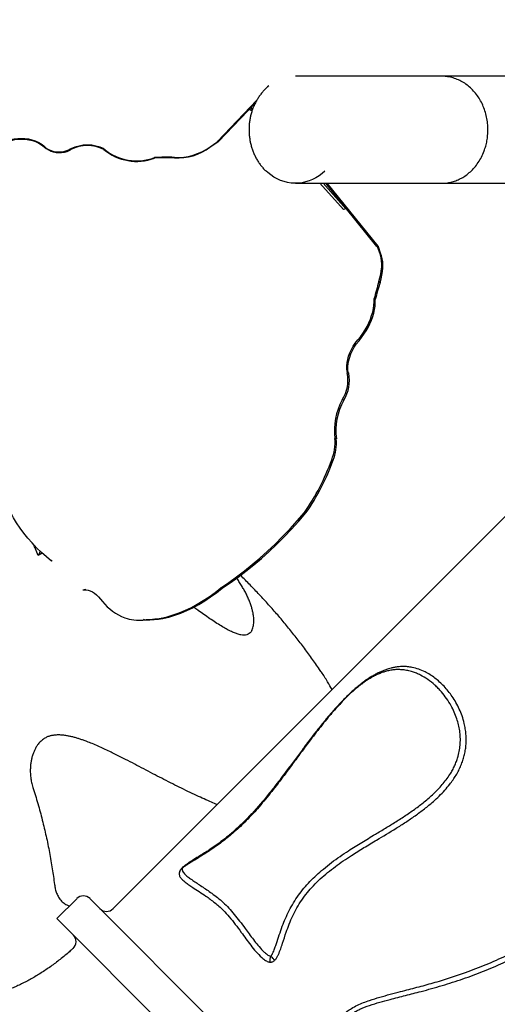
# Model space of a CAD drawing. Units: millimetres. Extents: x 12480.9 to 12496.1, y 4833.8 to 4851.7.
# Drawn here: x 12487.8 to 12488.3, y 4836.6 to 4837.6 of the extents above; entities that cross this region are included whole.
import ezdxf

# ---------------------------------------------------------------- set-up
doc = ezdxf.new("R2010")
doc.units = ezdxf.units.MM
doc.linetypes.add('ACAD_ISO02W100', pattern=[15, 12, -3])
doc.linetypes.add('SLD-Continua', pattern=[0])
doc.layers.add('Área de seguridad', color=6, linetype='ACAD_ISO02W100')

msp = doc.modelspace()

# ---------------------------------------------------------------- linework, layer by layer
at = {"color": 7, "linetype": 'SLD-Continua', "lineweight": 25}
for p, q in [((12488.1252, 4837.5472), (12488.1205, 4837.5472)), ((12488.2765, 4837.5472), (12488.1252, 4837.5472)), ((12488.0918, 4837.5368), (12488.0907, 4837.5358)), ((12488.037, 4837.4776), (12488.0791, 4837.5216)), ((12488.0382, 4837.4774), (12488.0773, 4837.5183)), ((12488.0712, 4837.5118), (12488.0741, 4837.5102)), ((12488.0715, 4837.5122), (12488.0742, 4837.5106)), ((12488.0744, 4837.5114), (12488.0731, 4837.5138)), ((12488.0291, 4837.4714), (12488.0365, 4837.4764)), ((12488.0292, 4837.4719), (12488.0366, 4837.4769)), ((12488.0365, 4837.4764), (12488.0366, 4837.4769)), ((12488.0382, 4837.4774), (12488.037, 4837.4776)), ((12487.8521, 4837.472), (12487.8516, 4837.4728)), ((12487.8795, 4837.4681), (12487.879, 4837.4689)), ((12487.8806, 4837.4696), (12487.8794, 4837.4692)), ((12487.8799, 4837.4684), (12487.8794, 4837.4692)), ((12487.8805, 4837.469), (12487.8799, 4837.4684)), ((12487.8805, 4837.469), (12487.8806, 4837.4696)), ((12487.9159, 4837.469), (12487.916, 4837.4696)), ((12488.0291, 4837.4714), (12488.0292, 4837.4719)), ((12487.9698, 4837.4598), (12487.9698, 4837.4603)), ((12487.9911, 4837.46), (12487.9912, 4837.4605)), ((12488.1205, 4837.4329), (12488.1252, 4837.4329)), ((12488.1252, 4837.4329), (12488.2765, 4837.4329)), ((12488.1466, 4837.4329), (12488.1716, 4837.4048)), ((12488.1499, 4837.4329), (12488.1743, 4837.4055)), ((12488.2075, 4837.3654), (12488.1529, 4837.4329)), ((12488.2087, 4837.3657), (12488.1543, 4837.4329)), ((12488.1743, 4837.4055), (12488.1716, 4837.4048)), ((12488.2087, 4837.3657), (12488.2075, 4837.3654)), ((12488.2101, 4837.3593), (12488.2081, 4837.365)), ((12488.2093, 4837.3641), (12488.2081, 4837.365)), ((12488.2113, 4837.3583), (12488.2093, 4837.3641)), ((12488.2113, 4837.3583), (12488.2101, 4837.3593)), ((12488.6045, 4837.3373), (12487.9257, 4836.6584)), ((12488.2108, 4837.3271), (12488.2095, 4837.3281)), ((12488.2057, 4837.3088), (12488.2044, 4837.3098)), ((12488.1854, 4837.2613), (12488.1841, 4837.2623)), ((12488.1767, 4837.2309), (12488.1755, 4837.2319)), ((12488.1755, 4837.2319), (12488.1756, 4837.2308)), ((12488.1771, 4837.2304), (12488.1756, 4837.2308)), ((12488.1772, 4837.2301), (12488.1757, 4837.2305)), ((12488.1767, 4837.2309), (12488.1771, 4837.2304)), ((12488.1718, 4837.2012), (12488.1703, 4837.2016)), ((12488.1641, 4837.16), (12488.1625, 4837.1603)), ((12488.1607, 4837.1373), (12488.1592, 4837.1377)), ((12488.1316, 4837.0809), (12488.1301, 4837.0813)), ((12487.85, 4837.0379), (12487.8456, 4837.0356)), ((12487.86, 4837.0293), (12487.8607, 4837.0306)), ((12488.0423, 4837.0006), (12488.0407, 4837.001)), ((12487.8934, 4836.9989), (12487.8953, 4836.9989)), ((12487.8964, 4836.999), (12487.8946, 4836.9989)), ((12487.8953, 4836.9989), (12487.8964, 4836.999)), ((12487.9786, 4836.9682), (12487.977, 4836.9686)), ((12487.9531, 4836.9665), (12487.955, 4836.9665)), ((12487.9586, 4836.967), (12487.9581, 4836.9667)), ((12487.9591, 4836.9667), (12487.9581, 4836.9667)), ((12487.9601, 4836.9666), (12487.9586, 4836.967)), ((12487.8868, 4836.669), (12487.8656, 4836.6478)), ((12487.901, 4836.669), (12488.5232, 4836.0468)), ((12487.8656, 4836.6478), (12488.502, 4836.0114))]:
    msp.add_line(p, q, dxfattribs=at)
at = {"color": 7, "linetype": 'SLD-Continua', "lineweight": 25, "flags": 128}
for points in [[(12487.8125, 4837.4784), (12487.8163, 4837.4795), (12487.8201, 4837.4803), (12487.8239, 4837.4808), (12487.8278, 4837.4809), (12487.8315, 4837.4807), (12487.8353, 4837.4802), (12487.8389, 4837.4793), (12487.8423, 4837.4782), (12487.8456, 4837.4767), (12487.8487, 4837.4749), (12487.8516, 4837.4728)], [(12487.813, 4837.4776), (12487.8168, 4837.4787), (12487.8206, 4837.4795), (12487.8245, 4837.48), (12487.8283, 4837.4801), (12487.8321, 4837.4799), (12487.8358, 4837.4794), (12487.8394, 4837.4786), (12487.8429, 4837.4774), (12487.8462, 4837.4759), (12487.8493, 4837.4741), (12487.8521, 4837.472)], [(12487.8516, 4837.4728), (12487.8537, 4837.4709), (12487.856, 4837.4694), (12487.8585, 4837.4681), (12487.8613, 4837.4672), (12487.8641, 4837.4666), (12487.8671, 4837.4664), (12487.8701, 4837.4665), (12487.8731, 4837.467), (12487.8761, 4837.4678), (12487.879, 4837.4689)], [(12487.8521, 4837.472), (12487.8542, 4837.4701), (12487.8565, 4837.4686), (12487.8591, 4837.4673), (12487.8618, 4837.4664), (12487.8647, 4837.4658), (12487.8676, 4837.4656), (12487.8706, 4837.4657), (12487.8737, 4837.4662), (12487.8766, 4837.467), (12487.8795, 4837.4681)], [(12488.1518, 4837.4458), (12488.149, 4837.4433), (12488.1457, 4837.4409), (12488.1423, 4837.4388), (12488.1387, 4837.437), (12488.1351, 4837.4355), (12488.1313, 4837.4343), (12488.1275, 4837.4335), (12488.1236, 4837.433), (12488.1197, 4837.4329), (12488.1158, 4837.4332), (12488.112, 4837.4338), (12488.1082, 4837.4347), (12488.1045, 4837.436), (12488.1008, 4837.4376), (12488.0973, 4837.4395), (12488.094, 4837.4418), (12488.0908, 4837.4443), (12488.0892, 4837.4458)], [(12488.2095, 4837.3281), (12488.2107, 4837.332), (12488.2115, 4837.3358), (12488.2121, 4837.3396), (12488.2125, 4837.3432), (12488.2125, 4837.3468), (12488.2123, 4837.3502), (12488.2118, 4837.3534), (12488.2111, 4837.3564), (12488.2101, 4837.3593)], [(12488.2108, 4837.3271), (12488.2119, 4837.331), (12488.2128, 4837.3348), (12488.2134, 4837.3386), (12488.2137, 4837.3422), (12488.2138, 4837.3458), (12488.2136, 4837.3492), (12488.2131, 4837.3524), (12488.2123, 4837.3554), (12488.2113, 4837.3583)], [(12488.1841, 4837.2623), (12488.1871, 4837.2656), (12488.1898, 4837.269), (12488.1924, 4837.2726), (12488.1947, 4837.2763), (12488.1969, 4837.2801), (12488.1988, 4837.2839), (12488.2004, 4837.2878), (12488.2018, 4837.2916), (12488.2029, 4837.2954), (12488.2037, 4837.2992), (12488.2042, 4837.3028), (12488.2045, 4837.3064), (12488.2044, 4837.3098)], [(12488.1854, 4837.2613), (12488.1883, 4837.2646), (12488.1911, 4837.2681), (12488.1936, 4837.2717), (12488.196, 4837.2753), (12488.1981, 4837.2791), (12488.2, 4837.2829), (12488.2016, 4837.2868), (12488.203, 4837.2906), (12488.2041, 4837.2944), (12488.2049, 4837.2982), (12488.2055, 4837.3018), (12488.2057, 4837.3054), (12488.2057, 4837.3088)], [(12488.1755, 4837.2319), (12488.1752, 4837.2349), (12488.1752, 4837.238), (12488.1755, 4837.2414), (12488.1762, 4837.2448), (12488.1772, 4837.2483), (12488.1785, 4837.2518), (12488.1801, 4837.2554), (12488.182, 4837.2589), (12488.1841, 4837.2623)], [(12488.1767, 4837.2309), (12488.1764, 4837.2339), (12488.1764, 4837.2371), (12488.1767, 4837.2404), (12488.1774, 4837.2438), (12488.1784, 4837.2473), (12488.1797, 4837.2508), (12488.1813, 4837.2544), (12488.1832, 4837.2579), (12488.1854, 4837.2613)], [(12487.86, 4837.0293), (12487.8544, 4837.034), (12487.8491, 4837.0388), (12487.8439, 4837.0438), (12487.8391, 4837.0489), (12487.8345, 4837.0541), (12487.8302, 4837.0594), (12487.8263, 4837.0648), (12487.8226, 4837.0703), (12487.8193, 4837.0758), (12487.8163, 4837.0814), (12487.8136, 4837.0869), (12487.8113, 4837.0925)], [(12488.0407, 4837.001), (12488.0492, 4837.0067), (12488.0576, 4837.0127), (12488.066, 4837.0191), (12488.0743, 4837.0257), (12488.0825, 4837.0328), (12488.0907, 4837.0401), (12488.0988, 4837.0477), (12488.1067, 4837.0557), (12488.1146, 4837.0639), (12488.1224, 4837.0725), (12488.1301, 4837.0813)], [(12488.0423, 4837.0006), (12488.0507, 4837.0063), (12488.0592, 4837.0123), (12488.0675, 4837.0187), (12488.0758, 4837.0254), (12488.0841, 4837.0324), (12488.0922, 4837.0397), (12488.1003, 4837.0474), (12488.1083, 4837.0553), (12488.1162, 4837.0636), (12488.1239, 4837.0721), (12488.1316, 4837.0809)], [(12487.977, 4836.9686), (12487.9834, 4836.9701), (12487.9899, 4836.972), (12487.9963, 4836.9743), (12488.0028, 4836.977), (12488.0092, 4836.9801), (12488.0156, 4836.9835), (12488.0219, 4836.9874), (12488.0283, 4836.9915), (12488.0345, 4836.9961), (12488.0407, 4837.001)], [(12487.9786, 4836.9682), (12487.985, 4836.9697), (12487.9914, 4836.9716), (12487.9979, 4836.9739), (12488.0043, 4836.9766), (12488.0107, 4836.9797), (12488.0171, 4836.9832), (12488.0235, 4836.987), (12488.0298, 4836.9912), (12488.0361, 4836.9957), (12488.0423, 4837.0006)], [(12487.8946, 4836.9989), (12487.8968, 4836.9989), (12487.8991, 4836.9985), (12487.9013, 4836.9978), (12487.9036, 4836.9967), (12487.9058, 4836.9953), (12487.908, 4836.9935), (12487.9101, 4836.9914), (12487.9122, 4836.9889), (12487.9143, 4836.9862)], [(12487.955, 4836.9665), (12487.9574, 4836.9665), (12487.9595, 4836.9667)]]:
    msp.add_lwpolyline(points, dxfattribs=at)
at = {"color": 7, "linetype": 'SLD-Continua', "lineweight": 25}
for centre, radius, start, end in [((12487.8982, 4837.4334), 0.0398, 63.6691, 116.3337), ((12487.8983, 4837.4339), 0.0398, 63.6691, 116.3337), ((12487.9026, 4837.4318), 0.044, 121.9031, 122.5005), ((12487.9032, 4837.431), 0.044, 121.9031, 122.5005), ((12487.9506, 4837.5101), 0.0538, 229.7238, 290.8268), ((12487.9507, 4837.5106), 0.0538, 229.7238, 290.8268), ((12487.9941, 4837.519), 0.0591, 267.088, 306.3277), ((12487.9942, 4837.5195), 0.0591, 267.088, 306.3277), ((12487.9831, 4837.165), 0.2957, 88.4324, 92.5704), ((12487.983, 4837.1644), 0.2957, 88.4324, 92.5704), ((12488.527, 4837.2301), 0.3322, 162.8517, 166.1312), ((12488.5282, 4837.2291), 0.3322, 162.8517, 166.1312), ((12488.1375, 4837.2227), 0.039, 327.2574, 11.5648), ((12488.1391, 4837.2223), 0.039, 327.2574, 11.5648), ((12488.2068, 4837.2424), 0.0334, 200.3202, 200.9538), ((12488.2084, 4837.242), 0.0334, 200.3202, 200.9538), ((12488.2302, 4837.169), 0.0682, 151.4306, 187.2584), ((12488.2318, 4837.1686), 0.0682, 151.4306, 187.2584), ((12488.1138, 4837.156), 0.0489, 338.0297, 5.0618), ((12488.1153, 4837.1556), 0.0489, 338.0297, 5.0618), ((12487.9234, 4837.2236), 0.2509, 325.4455, 339.9774), ((12487.925, 4837.2232), 0.2509, 325.4455, 339.9774), ((12487.9624, 4837.0273), 0.0633, 220.4905, 247.4272), ((12487.9529, 4837.014), 0.0476, 251.8703, 276.2221), ((12487.955, 4837.1119), 0.145, 271.4058, 278.7228), ((12487.9566, 4837.1116), 0.145, 271.4058, 278.7228), ((12487.8939, 4836.662), 0.01, 45, 135), ((12487.9186, 4836.6655), 0.01, 225, 315), ((12487.8761, 4836.6232), 0.01, 312.4371, 44.9999)]:
    msp.add_arc(centre, radius, start, end, dxfattribs=at)
for points, knots in [([(12488.531, 4837.5472), (12488.531, 4837.5472), (12488.5309, 4837.5472), (12488.5303, 4837.5472), (12488.5294, 4837.5472), (12488.5279, 4837.5472), (12488.5262, 4837.5472), (12488.5241, 4837.5472), (12488.5217, 4837.5472), (12488.519, 4837.5472), (12488.5161, 4837.5472), (12488.5129, 4837.5472), (12488.5097, 4837.5472), (12488.5063, 4837.5472), (12488.503, 4837.5472), (12488.4996, 4837.5472), (12488.4963, 4837.5472), (12488.4931, 4837.5472), (12488.4902, 4837.5472), (12488.4876, 4837.5472), (12488.4854, 4837.5472), (12488.4831, 4837.5472), (12488.4807, 4837.5472), (12488.4777, 4837.5472), (12488.4741, 4837.5472), (12488.4697, 4837.5472), (12488.4648, 4837.5472), (12488.4593, 4837.5472), (12488.4532, 4837.5472), (12488.4466, 4837.5472), (12488.4395, 4837.5472), (12488.4319, 4837.5472), (12488.4235, 4837.5472), (12488.4144, 4837.5472), (12488.4052, 4837.5472), (12488.3957, 4837.5472), (12488.3863, 4837.5472), (12488.3761, 4837.5472), (12488.3654, 4837.5472), (12488.3539, 4837.5472), (12488.3419, 4837.5472), (12488.3294, 4837.5472), (12488.3165, 4837.5472), (12488.3028, 4837.5472), (12488.2894, 4837.5472), (12488.2805, 4837.5472), (12488.2765, 4837.5472)], [0, 0, 0, 0, 0.0247, 0.054731, 0.08381, 0.111811, 0.138769, 0.164719, 0.189683, 0.215998, 0.241106, 0.264999, 0.287675, 0.309136, 0.329383, 0.348418, 0.366241, 0.382851, 0.398248, 0.409495, 0.419993, 0.429988, 0.440598, 0.451962, 0.468496, 0.486404, 0.505685, 0.526339, 0.548366, 0.571766, 0.595086, 0.619627, 0.645388, 0.67237, 0.700574, 0.725013, 0.750298, 0.776427, 0.803395, 0.831207, 0.859879, 0.88772, 0.916339, 0.945674, 0.975647, 1, 1, 1, 1]), ([(12488.2765, 4837.4329), (12488.2775, 4837.4329), (12488.2797, 4837.433), (12488.2835, 4837.4334), (12488.288, 4837.4344), (12488.2929, 4837.4361), (12488.2979, 4837.4384), (12488.3027, 4837.4414), (12488.3073, 4837.4452), (12488.3117, 4837.4497), (12488.3157, 4837.4549), (12488.3192, 4837.4609), (12488.3218, 4837.4669), (12488.3237, 4837.4727), (12488.3248, 4837.4774), (12488.3254, 4837.4812), (12488.3257, 4837.4841), (12488.3259, 4837.4871), (12488.326, 4837.4913), (12488.3257, 4837.4969), (12488.3247, 4837.5037), (12488.3229, 4837.5102), (12488.3205, 4837.5165), (12488.3175, 4837.5224), (12488.3138, 4837.5278), (12488.3096, 4837.5327), (12488.305, 4837.537), (12488.2999, 4837.5406), (12488.2945, 4837.5434), (12488.2889, 4837.5455), (12488.2835, 4837.5467), (12488.2794, 4837.5472), (12488.2772, 4837.5472), (12488.2765, 4837.5472)], [0, 0, 0, 0, 0.019387, 0.042281, 0.074244, 0.107332, 0.141542, 0.176876, 0.213333, 0.250912, 0.289615, 0.32944, 0.370388, 0.401846, 0.433935, 0.450222, 0.466668, 0.483271, 0.500032, 0.538173, 0.576315, 0.614456, 0.652597, 0.690738, 0.728879, 0.76702, 0.805162, 0.843303, 0.881444, 0.919585, 0.957726, 0.98634, 1, 1, 1, 1]), ([(12488.0907, 4837.5358), (12488.0905, 4837.5357), (12488.0894, 4837.5347), (12488.0874, 4837.5327), (12488.0847, 4837.5298), (12488.0823, 4837.5266), (12488.08, 4837.5233), (12488.078, 4837.5197), (12488.0762, 4837.516), (12488.0746, 4837.5121), (12488.0733, 4837.5081), (12488.0723, 4837.5041), (12488.0715, 4837.4999), (12488.071, 4837.4957), (12488.0708, 4837.4914), (12488.0709, 4837.4872), (12488.0712, 4837.4829), (12488.0718, 4837.4787), (12488.0726, 4837.4746), (12488.0738, 4837.4705), (12488.0752, 4837.4666), (12488.0768, 4837.4628), (12488.0787, 4837.4591), (12488.0808, 4837.4556), (12488.0831, 4837.4523), (12488.0857, 4837.4492), (12488.0877, 4837.4471), (12488.0889, 4837.446), (12488.0891, 4837.4458)], [0, 0, 0, 0, 0.005738, 0.046736, 0.087747, 0.12877, 0.169802, 0.210842, 0.251889, 0.292942, 0.333999, 0.37506, 0.416124, 0.45719, 0.498258, 0.539328, 0.580398, 0.621469, 0.66254, 0.703611, 0.744681, 0.785749, 0.826815, 0.867878, 0.908935, 0.949986, 0.991029, 1, 1, 1, 1]), ([(12488.2765, 4837.4329), (12488.2805, 4837.4329), (12488.2895, 4837.4329), (12488.3028, 4837.4329), (12488.3163, 4837.4329), (12488.329, 4837.4329), (12488.3409, 4837.4329), (12488.352, 4837.4329), (12488.3627, 4837.4329), (12488.373, 4837.4329), (12488.3828, 4837.4329), (12488.3919, 4837.4329), (12488.4002, 4837.4329), (12488.4079, 4837.4329), (12488.4149, 4837.4329), (12488.4214, 4837.4329), (12488.4272, 4837.4329), (12488.4325, 4837.4329), (12488.437, 4837.4329), (12488.4408, 4837.4329), (12488.444, 4837.4329), (12488.447, 4837.4329), (12488.4501, 4837.4329), (12488.4538, 4837.4329), (12488.458, 4837.4329), (12488.4629, 4837.4329), (12488.4679, 4837.4329), (12488.473, 4837.4329), (12488.4783, 4837.4329), (12488.4835, 4837.4329), (12488.4886, 4837.4329), (12488.4936, 4837.4329), (12488.4985, 4837.4329), (12488.5033, 4837.4329), (12488.5079, 4837.4329), (12488.5122, 4837.4329), (12488.5163, 4837.4329), (12488.52, 4837.4329), (12488.5233, 4837.4329), (12488.5259, 4837.4329), (12488.5279, 4837.4329), (12488.5293, 4837.4329), (12488.5303, 4837.4329), (12488.5309, 4837.4329), (12488.531, 4837.4329), (12488.531, 4837.4329)], [0, 0, 0, 0, 0.02452, 0.054415, 0.083422, 0.111463, 0.138477, 0.16446, 0.189426, 0.215732, 0.240832, 0.264723, 0.287402, 0.308867, 0.329116, 0.34815, 0.36597, 0.382577, 0.397969, 0.409212, 0.419706, 0.429701, 0.440316, 0.451684, 0.468223, 0.486134, 0.505418, 0.526074, 0.548103, 0.571504, 0.594825, 0.619366, 0.645126, 0.672105, 0.700304, 0.729725, 0.760371, 0.79224, 0.825316, 0.859586, 0.887369, 0.915947, 0.945356, 0.975466, 1, 1, 1, 1]), ([(12488.227, 4836.436), (12488.2317, 4836.4313), (12488.2411, 4836.4219), (12488.2555, 4836.408), (12488.2692, 4836.3955), (12488.2821, 4836.3845), (12488.2941, 4836.3748), (12488.3064, 4836.3656), (12488.3187, 4836.3572), (12488.3309, 4836.3495), (12488.3431, 4836.3427), (12488.3557, 4836.3367), (12488.3671, 4836.3324), (12488.3774, 4836.3295), (12488.3854, 4836.328), (12488.3925, 4836.3275), (12488.3987, 4836.3278), (12488.4048, 4836.3288), (12488.4107, 4836.3307), (12488.4161, 4836.3336), (12488.421, 4836.3373), (12488.4256, 4836.342), (12488.4297, 4836.3474), (12488.4335, 4836.3536), (12488.4382, 4836.3628), (12488.4437, 4836.3752), (12488.4499, 4836.3907), (12488.4557, 4836.4065), (12488.4613, 4836.4223), (12488.4672, 4836.438), (12488.4743, 4836.4552), (12488.483, 4836.4737), (12488.4932, 4836.4936), (12488.5042, 4836.513), (12488.516, 4836.5322), (12488.5287, 4836.551), (12488.5422, 4836.5696), (12488.5565, 4836.5876), (12488.5715, 4836.6052), (12488.5872, 4836.6224), (12488.6036, 4836.6392), (12488.6206, 4836.6553), (12488.6383, 4836.671), (12488.6567, 4836.6861), (12488.6757, 4836.7007), (12488.6953, 4836.7145), (12488.7154, 4836.7277), (12488.7361, 4836.74), (12488.7573, 4836.7516), (12488.7789, 4836.7623), (12488.8009, 4836.7722), (12488.8232, 4836.7813), (12488.8437, 4836.7888), (12488.8625, 4836.795), (12488.8794, 4836.8002), (12488.8962, 4836.8055), (12488.9102, 4836.8104), (12488.9213, 4836.8148), (12488.9285, 4836.8183), (12488.9345, 4836.822), (12488.9387, 4836.8254), (12488.942, 4836.829), (12488.9444, 4836.8325), (12488.9461, 4836.8363), (12488.9473, 4836.8407), (12488.9477, 4836.8456), (12488.9473, 4836.8512), (12488.9461, 4836.8571), (12488.9442, 4836.8631), (12488.9419, 4836.869), (12488.9381, 4836.8771), (12488.9326, 4836.8872), (12488.9251, 4836.8993), (12488.9169, 4836.9111), (12488.9082, 4836.9227), (12488.8992, 4836.9342), (12488.8884, 4836.9472), (12488.876, 4836.962), (12488.8616, 4836.9783), (12488.8469, 4836.9943), (12488.8318, 4837.01), (12488.8164, 4837.0253), (12488.8029, 4837.038), (12488.7914, 4837.0485), (12488.782, 4837.0567), (12488.7724, 4837.0645), (12488.7624, 4837.0718), (12488.7536, 4837.0773), (12488.7462, 4837.0814), (12488.7403, 4837.0839), (12488.7346, 4837.0856), (12488.7298, 4837.0863), (12488.7256, 4837.0861), (12488.7221, 4837.0854), (12488.7189, 4837.0841), (12488.7155, 4837.0821), (12488.7123, 4837.0792), (12488.7088, 4837.0752), (12488.7055, 4837.0702), (12488.7022, 4837.0642), (12488.6994, 4837.0581), (12488.6944, 4837.0462), (12488.6874, 4837.0284), (12488.6785, 4837.0047), (12488.6697, 4836.9809), (12488.6604, 4836.9573), (12488.6497, 4836.9325), (12488.6371, 4836.9066), (12488.6229, 4836.8798), (12488.6075, 4836.8535), (12488.5921, 4836.8294), (12488.5769, 4836.8074), (12488.5619, 4836.7873), (12488.5462, 4836.7677), (12488.5299, 4836.7487), (12488.5133, 4836.7309), (12488.4967, 4836.7143), (12488.4801, 4836.6987), (12488.4629, 4836.6838), (12488.4451, 4836.6694), (12488.4265, 4836.6557), (12488.4073, 4836.6425), (12488.3875, 4836.6302), (12488.367, 4836.6188), (12488.3459, 4836.6082), (12488.3242, 4836.5986), (12488.3038, 4836.5907), (12488.2849, 4836.5843), (12488.2676, 4836.5791), (12488.2502, 4836.5744), (12488.2348, 4836.5704), (12488.2216, 4836.567), (12488.2105, 4836.564), (12488.201, 4836.561), (12488.193, 4836.5581), (12488.1865, 4836.5553), (12488.1807, 4836.5523), (12488.1755, 4836.5489), (12488.1714, 4836.5456), (12488.1681, 4836.5419), (12488.1656, 4836.5382), (12488.1638, 4836.5341), (12488.1627, 4836.5296), (12488.1625, 4836.5248), (12488.1631, 4836.5196), (12488.1645, 4836.5143), (12488.1666, 4836.509), (12488.1699, 4836.5024), (12488.1746, 4836.4944), (12488.1811, 4836.4854), (12488.1882, 4836.4767), (12488.1957, 4836.4683), (12488.2046, 4836.4587), (12488.2151, 4836.4479), (12488.223, 4836.4399), (12488.227, 4836.436)], [0, 0, 0, 0, 0.008672, 0.01735, 0.02602, 0.032719, 0.039427, 0.046134, 0.052831, 0.059039, 0.065262, 0.071475, 0.07767, 0.081786, 0.085899, 0.088678, 0.091463, 0.094233, 0.096896, 0.099556, 0.102213, 0.104873, 0.107989, 0.111119, 0.114246, 0.121576, 0.12891, 0.136253, 0.1436, 0.150941, 0.158275, 0.167956, 0.177645, 0.187335, 0.197016, 0.206959, 0.21691, 0.226861, 0.236806, 0.246964, 0.257128, 0.267293, 0.277451, 0.28783, 0.298217, 0.308603, 0.318982, 0.329458, 0.339953, 0.350457, 0.360961, 0.371456, 0.381933, 0.389724, 0.397517, 0.40531, 0.413098, 0.417085, 0.421066, 0.42367, 0.426268, 0.428096, 0.429921, 0.431756, 0.433592, 0.435985, 0.438383, 0.441319, 0.444267, 0.447225, 0.450175, 0.456608, 0.463055, 0.469517, 0.475989, 0.482457, 0.488905, 0.498298, 0.507722, 0.517161, 0.526598, 0.53602, 0.545411, 0.550938, 0.556478, 0.562015, 0.56754, 0.573053, 0.576085, 0.579115, 0.581676, 0.58423, 0.585764, 0.587296, 0.588837, 0.590379, 0.592377, 0.59438, 0.597306, 0.600244, 0.603194, 0.606136, 0.61721, 0.62829, 0.639368, 0.650438, 0.661503, 0.674672, 0.687852, 0.701032, 0.7142, 0.725048, 0.735906, 0.746767, 0.757623, 0.76847, 0.778317, 0.788172, 0.798025, 0.807872, 0.817965, 0.828068, 0.838169, 0.84826, 0.858571, 0.868888, 0.879199, 0.887095, 0.894995, 0.902898, 0.910799, 0.915864, 0.920928, 0.92599, 0.929068, 0.932146, 0.935217, 0.937691, 0.94016, 0.942106, 0.944049, 0.946007, 0.947966, 0.950195, 0.952429, 0.955017, 0.957615, 0.96021, 0.965204, 0.970209, 0.975232, 0.980261, 0.985274, 0.992637, 1, 1, 1, 1]), ([(12488.2305, 4836.4409), (12488.2345, 4836.4369), (12488.2426, 4836.4289), (12488.2548, 4836.4169), (12488.2674, 4836.4052), (12488.2804, 4836.3937), (12488.2938, 4836.3826), (12488.3069, 4836.3726), (12488.3196, 4836.3636), (12488.3319, 4836.3558), (12488.3446, 4836.3485), (12488.3555, 4836.3432), (12488.3643, 4836.3396), (12488.371, 4836.3372), (12488.3779, 4836.3352), (12488.3849, 4836.3337), (12488.392, 4836.3329), (12488.3985, 4836.333), (12488.4045, 4836.334), (12488.4097, 4836.3357), (12488.4146, 4836.3384), (12488.4185, 4836.3416), (12488.4216, 4836.3449), (12488.4248, 4836.349), (12488.4284, 4836.3546), (12488.4322, 4836.3618), (12488.4367, 4836.372), (12488.4423, 4836.3866), (12488.4492, 4836.4056), (12488.4568, 4836.4263), (12488.465, 4836.4469), (12488.474, 4836.4673), (12488.4838, 4836.4874), (12488.4948, 4836.5078), (12488.5072, 4836.5286), (12488.5209, 4836.5495), (12488.5355, 4836.5699), (12488.5511, 4836.5898), (12488.5676, 4836.6093), (12488.585, 4836.6283), (12488.6032, 4836.6466), (12488.6221, 4836.6642), (12488.6417, 4836.6811), (12488.662, 4836.6973), (12488.6829, 4836.7127), (12488.7046, 4836.7273), (12488.7271, 4836.7412), (12488.7504, 4836.7542), (12488.7742, 4836.7662), (12488.7982, 4836.777), (12488.8224, 4836.7866), (12488.8466, 4836.7953), (12488.8711, 4836.8031), (12488.8915, 4836.8093), (12488.9076, 4836.8147), (12488.9175, 4836.8184), (12488.925, 4836.8219), (12488.9299, 4836.8246), (12488.934, 4836.8275), (12488.9371, 4836.8303), (12488.9393, 4836.8331), (12488.9408, 4836.8358), (12488.9418, 4836.8388), (12488.9425, 4836.8424), (12488.9425, 4836.8467), (12488.9417, 4836.8522), (12488.94, 4836.8583), (12488.9375, 4836.8649), (12488.9345, 4836.8714), (12488.931, 4836.8781), (12488.9271, 4836.8848), (12488.9214, 4836.8939), (12488.9129, 4836.9062), (12488.9014, 4836.9217), (12488.8883, 4836.9381), (12488.8746, 4836.9544), (12488.8607, 4836.9703), (12488.8466, 4836.9857), (12488.8325, 4837.0006), (12488.818, 4837.0152), (12488.8033, 4837.0295), (12488.7907, 4837.0411), (12488.7805, 4837.0499), (12488.7728, 4837.0563), (12488.765, 4837.0625), (12488.7569, 4837.0683), (12488.75, 4837.0727), (12488.7442, 4837.0758), (12488.7401, 4837.0778), (12488.7362, 4837.0793), (12488.7326, 4837.0803), (12488.7288, 4837.0809), (12488.7254, 4837.0809), (12488.7225, 4837.0802), (12488.7203, 4837.0792), (12488.7183, 4837.0779), (12488.7157, 4837.0757), (12488.713, 4837.0725), (12488.7101, 4837.068), (12488.7073, 4837.0631), (12488.704, 4837.056), (12488.6988, 4837.0434), (12488.6921, 4837.0252), (12488.6843, 4837.0032), (12488.6761, 4836.9813), (12488.6664, 4836.9572), (12488.655, 4836.931), (12488.6414, 4836.9028), (12488.6267, 4836.8752), (12488.6119, 4836.8498), (12488.597, 4836.8265), (12488.5824, 4836.8052), (12488.567, 4836.7845), (12488.5509, 4836.7643), (12488.5345, 4836.7452), (12488.5177, 4836.7271), (12488.5007, 4836.71), (12488.483, 4836.6935), (12488.4646, 4836.6776), (12488.4454, 4836.6624), (12488.4254, 4836.6478), (12488.4047, 4836.6341), (12488.384, 4836.6217), (12488.3632, 4836.6105), (12488.3425, 4836.6005), (12488.3212, 4836.5914), (12488.2993, 4836.5833), (12488.2771, 4836.5762), (12488.2566, 4836.5704), (12488.238, 4836.5658), (12488.2233, 4836.562), (12488.2105, 4836.5586), (12488.1996, 4836.5553), (12488.1912, 4836.552), (12488.1852, 4836.5491), (12488.1814, 4836.547), (12488.1778, 4836.5446), (12488.1746, 4836.5419), (12488.172, 4836.5391), (12488.17, 4836.5361), (12488.1687, 4836.5328), (12488.1679, 4836.5291), (12488.1679, 4836.5252), (12488.1685, 4836.5212), (12488.1695, 4836.5174), (12488.1713, 4836.5126), (12488.1739, 4836.5071), (12488.1775, 4836.5011), (12488.1824, 4836.4938), (12488.1891, 4836.485), (12488.1978, 4836.4749), (12488.2068, 4836.465), (12488.2162, 4836.4553), (12488.2241, 4836.4473), (12488.2289, 4836.4425), (12488.2305, 4836.4409)], [0, 0, 0, 0, 0.007521, 0.015046, 0.022566, 0.03024, 0.03792, 0.045593, 0.0521, 0.058607, 0.065207, 0.071805, 0.075046, 0.078287, 0.081571, 0.084853, 0.088076, 0.091345, 0.093769, 0.096254, 0.098667, 0.101166, 0.102862, 0.104558, 0.108036, 0.111714, 0.115395, 0.122821, 0.132606, 0.142391, 0.152172, 0.162026, 0.171884, 0.181738, 0.192749, 0.203771, 0.214794, 0.225807, 0.237137, 0.248477, 0.259818, 0.271149, 0.282552, 0.293963, 0.305375, 0.316776, 0.328515, 0.340265, 0.352015, 0.363751, 0.375165, 0.386579, 0.398052, 0.409527, 0.415227, 0.420938, 0.423623, 0.426324, 0.428317, 0.430347, 0.431696, 0.433083, 0.434442, 0.435838, 0.438061, 0.440339, 0.443641, 0.446947, 0.450331, 0.453716, 0.457425, 0.461135, 0.468586, 0.477937, 0.487288, 0.496766, 0.506243, 0.515255, 0.524281, 0.533306, 0.54244, 0.551572, 0.556079, 0.560586, 0.565117, 0.569648, 0.574149, 0.576417, 0.578684, 0.580427, 0.582182, 0.583919, 0.585707, 0.586769, 0.587866, 0.588923, 0.590004, 0.592222, 0.594492, 0.597081, 0.599671, 0.604894, 0.61524, 0.625587, 0.635935, 0.646283, 0.660041, 0.673811, 0.68758, 0.701337, 0.712677, 0.724028, 0.735383, 0.746733, 0.758072, 0.768672, 0.77928, 0.789887, 0.800487, 0.811364, 0.822252, 0.833139, 0.844014, 0.854152, 0.864295, 0.874432, 0.884783, 0.895141, 0.905495, 0.913095, 0.920695, 0.925779, 0.930864, 0.935937, 0.937831, 0.939725, 0.941674, 0.943619, 0.945159, 0.94674, 0.948291, 0.949907, 0.951754, 0.95365, 0.955422, 0.957195, 0.960813, 0.963833, 0.966853, 0.972948, 0.978943, 0.98494, 0.990979, 0.997018, 1, 1, 1, 1]), ([(12487.8456, 4837.0356), (12487.8446, 4837.0379), (12487.8431, 4837.0418), (12487.8415, 4837.0455), (12487.8409, 4837.0469)], [0, 0, 0, 0, 0.618453, 1, 1, 1, 1]), ([(12487.8477, 4837.0402), (12487.8476, 4837.04), (12487.8472, 4837.039), (12487.8466, 4837.0375), (12487.8459, 4837.0362), (12487.8456, 4837.0356)], [0, 0, 0, 0, 0.170679, 0.61627, 1, 1, 1, 1]), ([(12488.0739, 4836.9555), (12488.0742, 4836.9561), (12488.0747, 4836.9574), (12488.0753, 4836.9596), (12488.0758, 4836.962), (12488.076, 4836.9647), (12488.076, 4836.9677), (12488.0757, 4836.9708), (12488.0751, 4836.9742), (12488.0743, 4836.9779), (12488.0731, 4836.9818), (12488.0717, 4836.9858), (12488.07, 4836.9899), (12488.068, 4836.9941), (12488.0658, 4836.9983), (12488.0634, 4837.0025), (12488.0608, 4837.0067), (12488.0589, 4837.0096), (12488.0578, 4837.0112), (12488.0577, 4837.0113)], [0, 0, 0, 0, 0.0349866, 0.0793937, 0.1271865, 0.1790501, 0.2352739, 0.2947013, 0.3611752, 0.4294358, 0.4992949, 0.5706688, 0.6436422, 0.7153381, 0.7861825, 0.8562314, 0.9255914, 0.9944143, 1, 1, 1, 1]), ([(12488.1476, 4836.9117), (12488.1471, 4836.9124), (12488.1439, 4836.9173), (12488.1377, 4836.926), (12488.129, 4836.9379), (12488.12, 4836.9495), (12488.1109, 4836.9608), (12488.1015, 4836.972), (12488.0918, 4836.9829), (12488.082, 4836.9936), (12488.072, 4837.004), (12488.0652, 4837.0109), (12488.0616, 4837.0142), (12488.0616, 4837.0142)], [0, 0, 0, 0, 0.019833, 0.129933, 0.239663, 0.34904, 0.458083, 0.566808, 0.675234, 0.783379, 0.891262, 0.998899, 1, 1, 1, 1]), ([(12488.0738, 4836.9556), (12488.0736, 4836.955), (12488.0729, 4836.9535), (12488.0712, 4836.9519), (12488.0687, 4836.9508), (12488.0657, 4836.9503), (12488.0622, 4836.9506), (12488.0584, 4836.9516), (12488.0542, 4836.9531), (12488.0498, 4836.9552), (12488.0449, 4836.9578), (12488.0395, 4836.9611), (12488.0336, 4836.9649), (12488.0274, 4836.9691), (12488.0212, 4836.9735), (12488.0159, 4836.9772), (12488.0127, 4836.9795), (12488.0116, 4836.9803)], [0, 0, 0, 0, 0.042392, 0.107718, 0.173524, 0.23948, 0.303945, 0.370559, 0.435608, 0.501103, 0.567551, 0.643662, 0.724496, 0.801923, 0.88316, 0.961721, 1, 1, 1, 1]), ([(12487.9591, 4836.9667), (12487.9592, 4836.9667), (12487.9594, 4836.9667), (12487.9596, 4836.9667), (12487.9597, 4836.9667)], [0, 0, 0, 0, 0.5156115, 1, 1, 1, 1]), ([(12488.0982, 4836.6033), (12488.0985, 4836.6036), (12488.0996, 4836.6047), (12488.101, 4836.6069), (12488.1028, 4836.6106), (12488.1047, 4836.6155), (12488.1073, 4836.6234), (12488.1101, 4836.6323), (12488.1137, 4836.642), (12488.1175, 4836.6507), (12488.1219, 4836.6593), (12488.1271, 4836.6676), (12488.133, 4836.6756), (12488.1396, 4836.6831), (12488.1468, 4836.6903), (12488.1547, 4836.697), (12488.163, 4836.7034), (12488.1715, 4836.7095), (12488.1817, 4836.7162), (12488.1936, 4836.7236), (12488.2095, 4836.7331), (12488.2245, 4836.742), (12488.2382, 4836.7507), (12488.2483, 4836.7576), (12488.2582, 4836.7649), (12488.2668, 4836.7719), (12488.274, 4836.7786), (12488.2799, 4836.7847), (12488.2848, 4836.7905), (12488.2888, 4836.796), (12488.292, 4836.8009), (12488.2948, 4836.806), (12488.2972, 4836.8113), (12488.2992, 4836.8165), (12488.3008, 4836.8219), (12488.3019, 4836.8272), (12488.3026, 4836.8329), (12488.3029, 4836.8387), (12488.3026, 4836.8448), (12488.3019, 4836.8506), (12488.3006, 4836.8572), (12488.2985, 4836.8643), (12488.2955, 4836.8717), (12488.2919, 4836.8786), (12488.288, 4836.885), (12488.2837, 4836.8907), (12488.2792, 4836.8959), (12488.2744, 4836.9005), (12488.2694, 4836.9047), (12488.2642, 4836.9083), (12488.2584, 4836.9115), (12488.2521, 4836.9142), (12488.2459, 4836.9159), (12488.2402, 4836.9168), (12488.2352, 4836.917), (12488.2304, 4836.9167), (12488.2262, 4836.9161), (12488.2237, 4836.9155), (12488.2225, 4836.9152)], [0, 0, 0, 0, 0.002845, 0.008468, 0.014246, 0.026598, 0.038969, 0.063798, 0.082083, 0.10036, 0.119045, 0.137722, 0.1561, 0.17448, 0.193619, 0.212767, 0.232454, 0.252163, 0.271868, 0.301731, 0.331597, 0.377501, 0.400498, 0.423492, 0.446506, 0.46951, 0.485327, 0.50116, 0.516958, 0.527893, 0.538826, 0.550049, 0.56127, 0.572221, 0.583172, 0.594473, 0.605775, 0.619042, 0.632312, 0.645954, 0.659599, 0.680149, 0.700707, 0.721799, 0.742894, 0.763815, 0.784755, 0.80568, 0.827193, 0.848721, 0.870234, 0.896379, 0.922522, 0.94035, 0.958189, 0.976009, 0.988706, 1, 1, 1, 1]), ([(12488.2225, 4836.9152), (12488.2216, 4836.915), (12488.2194, 4836.9144), (12488.216, 4836.9133), (12488.2124, 4836.9118), (12488.2088, 4836.9101), (12488.2051, 4836.9082), (12488.2016, 4836.9062), (12488.1981, 4836.904), (12488.1947, 4836.9017), (12488.1915, 4836.8993), (12488.1883, 4836.8967), (12488.1851, 4836.8941), (12488.1819, 4836.8913), (12488.1787, 4836.8883), (12488.1754, 4836.8852), (12488.1722, 4836.8819), (12488.1688, 4836.8785), (12488.1653, 4836.8747), (12488.1616, 4836.8707), (12488.1579, 4836.8664), (12488.1539, 4836.8618), (12488.1498, 4836.8568), (12488.1454, 4836.8513), (12488.1404, 4836.8449), (12488.1343, 4836.837), (12488.1271, 4836.8273), (12488.119, 4836.8164), (12488.1115, 4836.8063), (12488.1051, 4836.7977), (12488.0998, 4836.7908), (12488.0949, 4836.7846), (12488.0903, 4836.7788), (12488.0858, 4836.7734), (12488.0813, 4836.7682), (12488.077, 4836.7633), (12488.0728, 4836.7587), (12488.0687, 4836.7545), (12488.0646, 4836.7504), (12488.0604, 4836.7464), (12488.0562, 4836.7425), (12488.052, 4836.7389), (12488.0479, 4836.7355), (12488.0438, 4836.7322), (12488.0398, 4836.7292), (12488.0357, 4836.7262), (12488.0314, 4836.7232), (12488.0269, 4836.7202), (12488.022, 4836.7171), (12488.0164, 4836.7136), (12488.0117, 4836.7107), (12488.0081, 4836.7085), (12488.0062, 4836.7072), (12488.0047, 4836.7062), (12488.0032, 4836.7052), (12488.0018, 4836.7042), (12488.0004, 4836.7031), (12487.9997, 4836.7024), (12487.9993, 4836.7021)], [0, 0, 0, 0, 0.012304, 0.029888, 0.044676, 0.060299, 0.075806, 0.090617, 0.104769, 0.11834, 0.131414, 0.14395, 0.156618, 0.169553, 0.182771, 0.196264, 0.209993, 0.223838, 0.239643, 0.256081, 0.273385, 0.2918, 0.311666, 0.333503, 0.358241, 0.388127, 0.428639, 0.474067, 0.518434, 0.548741, 0.575691, 0.600141, 0.62277, 0.64403, 0.664238, 0.685687, 0.702537, 0.720333, 0.737894, 0.755182, 0.772172, 0.788851, 0.805219, 0.821284, 0.837062, 0.852709, 0.869952, 0.88804, 0.907683, 0.929344, 0.955981, 0.965951, 0.972616, 0.979217, 0.984626, 0.990338, 0.996019, 1, 1, 1, 1]), ([(12488.0941, 4836.6076), (12488.0941, 4836.6076), (12488.0942, 4836.6078), (12488.0945, 4836.6082), (12488.0955, 4836.6096), (12488.0969, 4836.6124), (12488.0985, 4836.6166), (12488.1006, 4836.6227), (12488.1031, 4836.6304), (12488.1062, 4836.6394), (12488.1097, 4836.648), (12488.1136, 4836.6564), (12488.1183, 4836.6647), (12488.1235, 4836.6727), (12488.1294, 4836.6803), (12488.1358, 4836.6875), (12488.1427, 4836.6943), (12488.1505, 4836.7011), (12488.1589, 4836.7077), (12488.168, 4836.7142), (12488.1788, 4836.7214), (12488.1914, 4836.7292), (12488.2046, 4836.7371), (12488.2167, 4836.7444), (12488.2276, 4836.7511), (12488.2384, 4836.7581), (12488.2491, 4836.7655), (12488.2577, 4836.7721), (12488.2643, 4836.7777), (12488.2691, 4836.7822), (12488.2738, 4836.787), (12488.2783, 4836.7921), (12488.2825, 4836.7974), (12488.286, 4836.8026), (12488.2888, 4836.8075), (12488.2909, 4836.812), (12488.2928, 4836.8166), (12488.2945, 4836.8219), (12488.2958, 4836.828), (12488.2965, 4836.8348), (12488.2966, 4836.8416), (12488.2959, 4836.8484), (12488.2946, 4836.8549), (12488.2927, 4836.8616), (12488.29, 4836.8684), (12488.2864, 4836.8758), (12488.2818, 4836.883), (12488.2771, 4836.8891), (12488.2729, 4836.8937), (12488.2681, 4836.8983), (12488.2618, 4836.9033), (12488.2552, 4836.9073), (12488.2497, 4836.9098), (12488.2452, 4836.9114), (12488.2404, 4836.9127), (12488.2355, 4836.9134), (12488.231, 4836.9137), (12488.2266, 4836.9136), (12488.2222, 4836.913), (12488.2179, 4836.9121), (12488.2138, 4836.9108), (12488.2098, 4836.9093), (12488.2058, 4836.9075), (12488.2011, 4836.905), (12488.1966, 4836.9022), (12488.1927, 4836.8994), (12488.1886, 4836.8964), (12488.1835, 4836.8921), (12488.1775, 4836.8867), (12488.1718, 4836.8809), (12488.1662, 4836.875), (12488.1607, 4836.8689), (12488.1549, 4836.8621), (12488.1489, 4836.8547), (12488.1426, 4836.8467), (12488.1354, 4836.8373), (12488.1274, 4836.8266), (12488.1184, 4836.8144), (12488.1094, 4836.8022), (12488.1011, 4836.7912), (12488.0935, 4836.7816), (12488.0868, 4836.7733), (12488.0803, 4836.7657), (12488.074, 4836.7587), (12488.0679, 4836.7524), (12488.0616, 4836.7462), (12488.0553, 4836.7405), (12488.0491, 4836.7352), (12488.0429, 4836.7303), (12488.0367, 4836.7258), (12488.0306, 4836.7215), (12488.0245, 4836.7176), (12488.0186, 4836.7139), (12488.0128, 4836.7103), (12488.0079, 4836.7074), (12488.004, 4836.7048), (12488.0015, 4836.7032), (12488, 4836.7019), (12487.9995, 4836.7015)], [0, 0, 0, 0, 0.000128, 0.0006734, 0.001765, 0.0061467, 0.0121558, 0.0181905, 0.0302353, 0.0422811, 0.0534829, 0.0646806, 0.076146, 0.0876082, 0.0986959, 0.1097849, 0.1212489, 0.1327168, 0.1458012, 0.1589014, 0.1719983, 0.1918702, 0.2117452, 0.2269494, 0.2421526, 0.2574004, 0.2726443, 0.2878204, 0.2954631, 0.3031048, 0.3109436, 0.3187807, 0.3268155, 0.3348477, 0.3408063, 0.3467643, 0.3528931, 0.3590219, 0.367717, 0.3765333, 0.3861966, 0.3958643, 0.4058912, 0.4159212, 0.4284814, 0.4411212, 0.4575358, 0.4740575, 0.4839436, 0.4938298, 0.5137315, 0.5338083, 0.5439157, 0.5540228, 0.565933, 0.5778785, 0.5870378, 0.5961964, 0.6054717, 0.6147452, 0.621932, 0.6291174, 0.6364713, 0.6438224, 0.6533333, 0.6582035, 0.6630733, 0.6725116, 0.6821883, 0.6915787, 0.7009774, 0.7107136, 0.720454, 0.7330226, 0.745601, 0.7581786, 0.7771326, 0.796087, 0.815004, 0.8339164, 0.8466789, 0.8594471, 0.872199, 0.8822938, 0.8923865, 0.9027201, 0.9130518, 0.9223775, 0.9317034, 0.9412784, 0.9508554, 0.9601866, 0.9695202, 0.978899, 0.9882777, 0.9929799, 0.9977111, 1, 1, 1, 1]), ([(12488.1596, 4836.8923), (12488.1579, 4836.8951), (12488.1552, 4836.8999), (12488.1514, 4836.9059), (12488.1491, 4836.9097), (12488.1478, 4836.9114), (12488.1476, 4836.9117)], [0, 0, 0, 0, 0.3928293, 0.6687284, 0.9441073, 1, 1, 1, 1]), ([(12488.0368, 4836.7695), (12488.0348, 4836.7703), (12488.0276, 4836.7734), (12488.0141, 4836.7795), (12487.9964, 4836.788), (12487.9776, 4836.7975), (12487.9585, 4836.8075), (12487.9436, 4836.8154), (12487.9332, 4836.8206), (12487.9276, 4836.8235), (12487.9218, 4836.8263), (12487.9159, 4836.8291), (12487.9096, 4836.8319), (12487.9037, 4836.8345), (12487.8984, 4836.8366), (12487.894, 4836.8382), (12487.8905, 4836.8394), (12487.8869, 4836.8405), (12487.8834, 4836.8415), (12487.8798, 4836.8423), (12487.8759, 4836.8431), (12487.8719, 4836.8437), (12487.8678, 4836.8439), (12487.8646, 4836.8438), (12487.8623, 4836.8436), (12487.8607, 4836.8433), (12487.8592, 4836.843), (12487.8576, 4836.8426), (12487.8561, 4836.8421), (12487.8551, 4836.8416), (12487.8546, 4836.8414)], [0, 0, 0, 0, 0.036514, 0.131915, 0.240425, 0.348933, 0.457445, 0.565959, 0.596665, 0.626368, 0.656302, 0.68997, 0.72094, 0.753961, 0.78299, 0.802423, 0.820512, 0.837252, 0.855717, 0.873749, 0.891509, 0.913219, 0.933173, 0.952251, 0.96026, 0.968395, 0.976175, 0.984007, 0.991924, 1, 1, 1, 1]), ([(12487.8546, 4836.8414), (12487.854, 4836.8411), (12487.8528, 4836.8405), (12487.8511, 4836.8394), (12487.8495, 4836.8381), (12487.8479, 4836.8367), (12487.8464, 4836.8351), (12487.8448, 4836.833), (12487.8431, 4836.8304), (12487.8415, 4836.8272), (12487.8401, 4836.8238), (12487.8389, 4836.8201), (12487.8381, 4836.8163), (12487.8375, 4836.8123), (12487.8372, 4836.8082), (12487.8372, 4836.8045), (12487.8373, 4836.8013), (12487.8376, 4836.7986), (12487.838, 4836.7958), (12487.8385, 4836.7932), (12487.8392, 4836.7905), (12487.8397, 4836.7888), (12487.84, 4836.7879)], [0, 0, 0, 0, 0.042661, 0.083111, 0.125295, 0.167131, 0.208984, 0.2504, 0.312866, 0.3754, 0.437518, 0.500012, 0.562925, 0.625193, 0.687717, 0.749727, 0.791434, 0.833693, 0.874723, 0.915891, 0.957254, 1, 1, 1, 1]), ([(12487.84, 4836.7879), (12487.8418, 4836.7821), (12487.8454, 4836.7705), (12487.8501, 4836.7531), (12487.8542, 4836.7357), (12487.8578, 4836.7183), (12487.8608, 4836.7011), (12487.8623, 4836.6898), (12487.863, 4836.6842)], [0, 0, 0, 0, 0.166886, 0.334263, 0.500012, 0.668069, 0.835849, 1, 1, 1, 1]), ([(12487.9964, 4836.6966), (12487.9963, 4836.6964), (12487.9962, 4836.6957), (12487.9962, 4836.6946), (12487.9966, 4836.6932), (12487.9977, 4836.6914), (12487.9996, 4836.6892), (12488.0027, 4836.6866), (12488.0065, 4836.6839), (12488.0114, 4836.6806), (12488.0175, 4836.6767), (12488.0253, 4836.6715), (12488.0325, 4836.6662), (12488.0387, 4836.661), (12488.044, 4836.6561), (12488.0498, 4836.6497), (12488.0562, 4836.6417), (12488.062, 4836.6339), (12488.0675, 4836.6263), (12488.0725, 4836.6193), (12488.0781, 4836.6125), (12488.0834, 4836.607), (12488.0876, 4836.6036), (12488.0902, 4836.6021), (12488.0918, 4836.6015), (12488.093, 4836.6014), (12488.0934, 4836.6013)], [0, 0, 0, 0, 0.00639, 0.016008, 0.033818, 0.051656, 0.087994, 0.135311, 0.182665, 0.230011, 0.301671, 0.373332, 0.461494, 0.505769, 0.550039, 0.615525, 0.681082, 0.746616, 0.796489, 0.846428, 0.896262, 0.945989, 0.973328, 0.983097, 0.993004, 1, 1, 1, 1]), ([(12487.9969, 4836.6985), (12487.9968, 4836.6982), (12487.9966, 4836.6976), (12487.9964, 4836.697), (12487.9963, 4836.6966)], [0, 0, 0, 0, 0.398262, 1, 1, 1, 1]), ([(12487.9993, 4836.7021), (12487.9991, 4836.7018), (12487.9986, 4836.7013), (12487.9977, 4836.7001), (12487.9972, 4836.6991), (12487.9969, 4836.6985)], [0, 0, 0, 0, 0.2534, 0.506682, 1, 1, 1, 1]), ([(12487.997, 4836.6984), (12487.9972, 4836.6989), (12487.9976, 4836.7001), (12487.9988, 4836.7009), (12487.9995, 4836.7015)], [0, 0, 0, 0, 0.377577, 1, 1, 1, 1]), ([(12487.9995, 4836.7015), (12487.9993, 4836.7018), (12487.9992, 4836.7021), (12487.9993, 4836.702), (12487.9994, 4836.702)], [0, 0, 0, 0, 0.959824, 1, 1, 1, 1]), ([(12487.9995, 4836.7015), (12487.9995, 4836.7013), (12487.9993, 4836.7006), (12487.9994, 4836.6996), (12487.9999, 4836.6981), (12488.001, 4836.6965), (12488.0031, 4836.6943), (12488.0063, 4836.6917), (12488.0106, 4836.6886), (12488.0154, 4836.6855), (12488.0204, 4836.6822), (12488.0257, 4836.6787), (12488.0313, 4836.6747), (12488.0372, 4836.6703), (12488.0433, 4836.6651), (12488.0493, 4836.6591), (12488.0551, 4836.6524), (12488.0608, 4836.6451), (12488.0675, 4836.6361), (12488.0739, 4836.6274), (12488.0803, 4836.6193), (12488.0846, 4836.6144), (12488.0885, 4836.6107), (12488.0911, 4836.6087), (12488.0931, 4836.6077), (12488.0939, 4836.6076), (12488.0941, 4836.6076)], [0, 0, 0, 0, 0.00327, 0.016568, 0.030283, 0.057069, 0.084011, 0.13761, 0.191347, 0.244977, 0.298608, 0.352431, 0.406254, 0.465404, 0.524575, 0.583691, 0.644096, 0.704542, 0.764971, 0.853814, 0.898408, 0.942977, 0.965317, 0.987859, 0.997571, 1, 1, 1, 1]), ([(12487.863, 4836.6842), (12487.8632, 4836.6834), (12487.8634, 4836.6818), (12487.8639, 4836.6794), (12487.8645, 4836.6771), (12487.8653, 4836.6749), (12487.8666, 4836.6719), (12487.8688, 4836.6682), (12487.8722, 4836.6647), (12487.8757, 4836.6623), (12487.8782, 4836.6617), (12487.8792, 4836.6614)], [0, 0, 0, 0, 0.07172, 0.141035, 0.211152, 0.282421, 0.352964, 0.529249, 0.705551, 0.881857, 1, 1, 1, 1]), ([(12487.8828, 4836.6159), (12487.8815, 4836.6147), (12487.8787, 4836.6121), (12487.8741, 4836.6082), (12487.8691, 4836.6042), (12487.8641, 4836.6003), (12487.859, 4836.5966), (12487.8539, 4836.5931), (12487.8487, 4836.5897), (12487.8435, 4836.5865), (12487.8383, 4836.5835), (12487.8331, 4836.5807), (12487.8279, 4836.5781), (12487.8227, 4836.5756), (12487.8176, 4836.5734), (12487.8125, 4836.5713), (12487.8074, 4836.5694), (12487.8025, 4836.5677), (12487.7976, 4836.5662), (12487.7928, 4836.5649), (12487.7882, 4836.5637), (12487.7836, 4836.5627), (12487.7792, 4836.5619), (12487.7749, 4836.5612), (12487.7707, 4836.5607), (12487.7667, 4836.5604), (12487.7629, 4836.5601), (12487.7593, 4836.56), (12487.7558, 4836.5601), (12487.7525, 4836.5602), (12487.7494, 4836.5604), (12487.7465, 4836.5607), (12487.7437, 4836.5611), (12487.7412, 4836.5616), (12487.7389, 4836.5621), (12487.7368, 4836.5627), (12487.7349, 4836.5632), (12487.7333, 4836.5638), (12487.7318, 4836.5645), (12487.7305, 4836.565), (12487.7294, 4836.5656), (12487.7285, 4836.5662), (12487.7277, 4836.5667), (12487.7273, 4836.567), (12487.7271, 4836.5672), (12487.727, 4836.5673)], [0, 0, 0, 0, 0.014903, 0.033209, 0.051534, 0.069885, 0.088268, 0.106691, 0.125161, 0.143687, 0.162277, 0.180942, 0.199691, 0.218537, 0.237491, 0.256567, 0.275781, 0.295147, 0.314684, 0.334411, 0.354348, 0.374518, 0.394946, 0.415659, 0.436686, 0.458059, 0.479815, 0.501992, 0.524634, 0.547789, 0.571513, 0.595867, 0.620921, 0.646759, 0.673476, 0.701188, 0.730034, 0.760191, 0.791883, 0.82541, 0.86119, 0.899842, 0.942361, 0.990558, 1, 1, 1, 1]), ([(12488.0934, 4836.6013), (12488.0934, 4836.6024), (12488.0934, 4836.6046), (12488.0938, 4836.6066), (12488.0941, 4836.6076)], [0, 0, 0, 0, 0.50058, 1, 1, 1, 1]), ([(12488.0934, 4836.6013), (12488.0939, 4836.6013), (12488.0947, 4836.6013), (12488.0959, 4836.6017), (12488.0971, 4836.6023), (12488.0978, 4836.603), (12488.0982, 4836.6033)], [0, 0, 0, 0, 0.258417, 0.500595, 0.742568, 1, 1, 1, 1]), ([(12488.0941, 4836.6076), (12488.0947, 4836.6069), (12488.0959, 4836.6056), (12488.0974, 4836.6041), (12488.0982, 4836.6033)], [0, 0, 0, 0, 0.499505, 1, 1, 1, 1])]:
    msp.add_open_spline(points, degree=3, knots=knots, dxfattribs=at)
for points in [[(12488.0382, 4837.4774), (12488.038, 4837.4772), (12488.0374, 4837.4768), (12488.0368, 4837.4765), (12488.0365, 4837.4764)], [(12488.037, 4837.4776), (12488.037, 4837.4775), (12488.0368, 4837.4772), (12488.0367, 4837.477), (12488.0366, 4837.4769)], [(12488.2075, 4837.3654), (12488.2076, 4837.3653), (12488.2078, 4837.3652), (12488.208, 4837.3651), (12488.2081, 4837.365)], [(12488.2087, 4837.3657), (12488.2088, 4837.3654), (12488.2091, 4837.3648), (12488.2092, 4837.3643), (12488.2093, 4837.3641)]]:
    msp.add_open_spline(points, degree=3, dxfattribs=at)
at = {"layer": 'Área de seguridad', "lineweight": 211, "ltscale": 0.05}
msp.add_rational_spline([(12483.6419, 4846.4874), (12482.6113, 4846.7501), (12481.6379, 4846.3214), (12481.1362, 4845.3836), (12480.6344, 4844.4459), (12480.8178, 4843.3982), (12481.6082, 4842.6866), (12481.7326, 4842.5747), (12481.8025, 4842.4227), (12481.8066, 4842.2554), (12481.8107, 4842.0881), (12481.7483, 4841.9328), (12481.6295, 4841.8149), (12481.1442, 4841.3331), (12480.9198, 4840.687), (12481.002, 4840.0081), (12481.0841, 4839.3292), (12481.4561, 4838.7553), (12482.0424, 4838.4031), (12482.7459, 4838.0571), (12483.4495, 4837.711), (12484.153, 4837.3649), (12484.3224, 4837.2816), (12484.4378, 4837.1323), (12484.4759, 4836.9475), (12484.483, 4836.9129), (12484.4913, 4836.879), (12484.526, 4836.7562), (12484.5596, 4836.6709), (12484.6785, 4836.4326), (12484.7808, 4836.3016), (12484.9936, 4836.0944), (12485.1043, 4836.0172), (12485.3342, 4835.8918), (12485.4528, 4835.8476), (12485.569, 4835.8186), (12485.7877, 4835.7641), (12485.9478, 4835.6056), (12486.0045, 4835.3875), (12486.153, 4834.8169), (12486.5132, 4834.35), (12487.0275, 4834.0615), (12487.5417, 4833.773), (12488.1279, 4833.709), (12488.6923, 4833.8797), (12489.5215, 4834.1991), (12490.3507, 4834.5186), (12491.1798, 4834.838), (12491.2696, 4834.8726), (12491.3486, 4834.9274), (12491.4126, 4834.9993), (12492.9485, 4836.7272), (12494.4845, 4838.4551), (12496.0205, 4840.183), (12496.0564, 4840.2234), (12496.0804, 4840.2718), (12496.0907, 4840.3249), (12496.2112, 4840.942), (12496.0827, 4841.5576), (12495.7252, 4842.0749), (12495.3678, 4842.5923), (12494.8375, 4842.9303), (12494.2177, 4843.0359), (12493.5134, 4843.0912), (12492.8228, 4842.9427), (12492.2034, 4842.603), (12492.1948, 4842.5983), (12492.1864, 4842.5932), (12492.1783, 4842.5876), (12492.0093, 4842.4721), (12491.8403, 4842.3565), (12491.6713, 4842.2409), (12491.6432, 4842.2217), (12491.6122, 4842.2075), (12491.5793, 4842.1987)], [1, 0.85811960747, 0.85811960747, 1, 0.85811960747, 0.85811960747, 1, 0.945617030612, 0.945617030612, 1, 0.945617030612, 0.945617030612, 1, 0.932255989427, 0.932255989427, 1, 0.932255989427, 0.932255989427, 1, 1, 1, 1, 0.932082361918, 0.932082361918, 1, 1, 1, 1, 1, 1, 1, 1, 1, 1, 1, 1, 0.906523065085, 0.906523065085, 1, 0.946722878201, 0.946722878201, 1, 0.946722878201, 0.946722878201, 1, 1, 1, 1, 0.981176590834, 0.981176590834, 1, 1, 1, 1, 0.976389302952, 0.976389302952, 1, 0.947712693469, 0.947712693469, 1, 0.947712693469, 0.947712693469, 1, 0.972172685501, 0.972172685501, 1, 0.999197515743, 0.999197515743, 1, 1, 1, 1, 0.990447042596, 0.990447042596, 1], degree=3, knots=[0, 0, 0, 0, 1.329149, 1.329149, 1.329149, 2.658297, 2.658297, 2.658297, 3.471726, 3.471726, 3.471726, 4.285155, 4.285155, 4.285155, 5.194595, 5.194595, 5.194595, 6.104035, 6.104035, 6.104035, 7.104035, 7.104035, 7.104035, 8.014661, 8.014661, 8.014661, 8.047418, 8.047418, 8.136112, 8.136112, 8.316913, 8.316913, 8.497714, 8.497714, 8.700833, 8.700833, 8.700833, 9.77273, 9.77273, 9.77273, 10.577731, 10.577731, 10.577731, 11.382732, 11.382732, 11.382732, 12.382732, 12.382732, 12.382732, 12.859127, 12.859127, 12.859127, 13.859127, 13.859127, 13.859127, 14.392997, 14.392997, 14.392997, 15.190383, 15.190383, 15.190383, 15.98777, 15.98777, 15.98777, 16.567664, 16.567664, 16.567664, 16.665806, 16.665806, 16.665806, 17.665806, 17.665806, 17.665806, 18.00479, 18.00479, 18.00479, 18.00479], dxfattribs=at)

doc.saveas('drawing.dxf')
